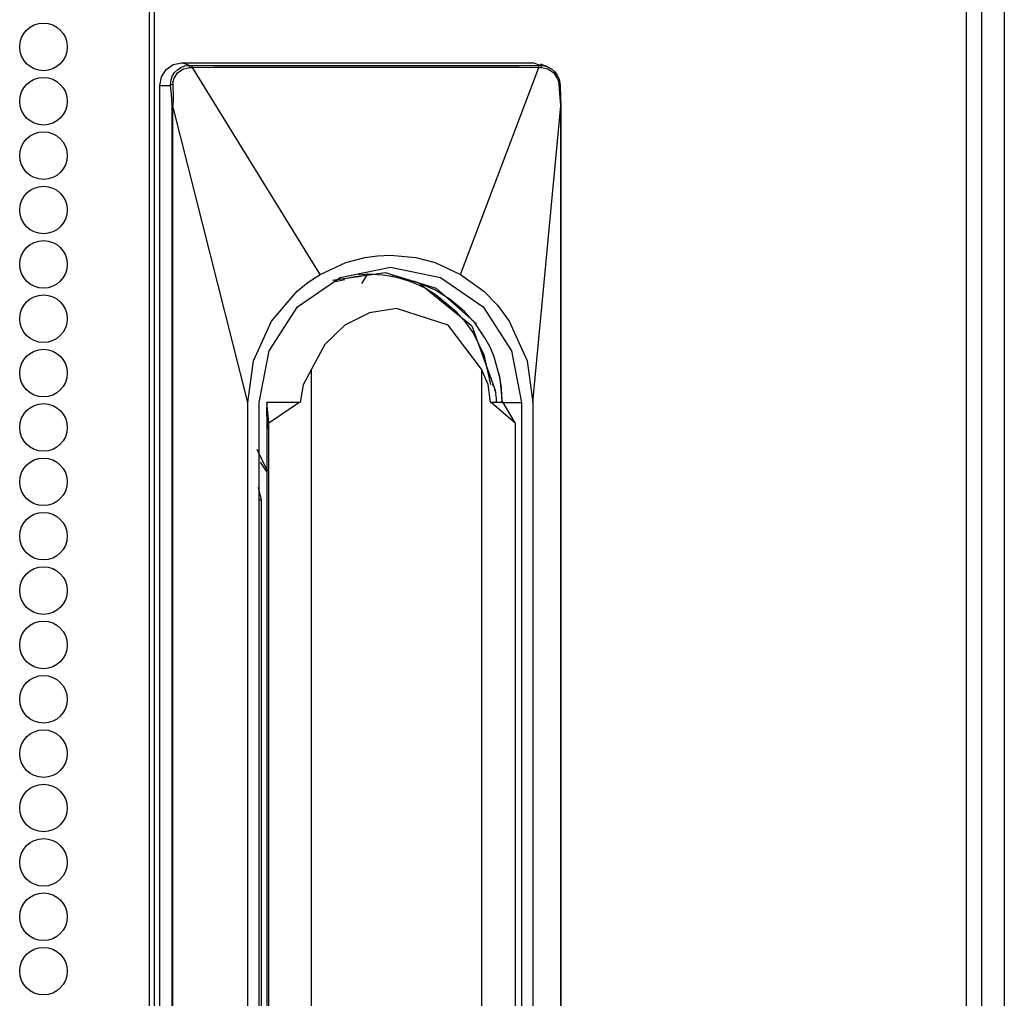
# Model space of a CAD drawing. Units: inches. Extents: x -241 to 38, y -61 to 175.
# Drawn here: x -131 to -128, y 54 to 57 of the extents above; entities that cross this region are included whole.
import ezdxf

# ---------------------------------------------------------------- set-up
doc = ezdxf.new("R2010")
doc.units = ezdxf.units.IN
doc.header["$MEASUREMENT"] = 0
doc.layers.add('TFR-TRI', color=7, linetype='CONTINUOUS')

msp = doc.modelspace()

# ---------------------------------------------------------------- linework, layer by layer
at = {"layer": 'TFR-TRI', "color": 173, "linetype": 'Continuous'}
msp.add_line((-127.5097, 95.2586), (-127.5097, 13.8675), dxfattribs=at)
at = {"layer": 'TFR-TRI', "color": 30, "linetype": 'Continuous'}
for p, q in [((-130.4821, 94.8215), (-130.4821, 12.9006)), ((-130.4646, 94.8215), (-130.4646, 12.9006)), ((-127.6418, 94.8215), (-127.6418, 12.9006)), ((-127.5884, 94.8215), (-127.5884, 12.9006))]:
    msp.add_line(p, q, dxfattribs=at)
at = {"layer": 'TFR-TRI', "color": 3, "linetype": 'Continuous'}
for p, q in [((-130.4397, 56.97), (-130.4232, 56.9955)), ((-130.4232, 56.9955), (-130.3984, 57.0126)), ((-130.3984, 57.0126), (-130.3692, 57.0186)), ((-130.3942, 56.9841), (-130.3842, 56.9943)), ((-130.3842, 56.9943), (-130.372, 57.0023)), ((-130.3825, 56.9842), (-130.3634, 56.9972)), ((-130.372, 57.0023), (-130.3579, 57.0074)), ((-130.3692, 57.0186), (-129.1485, 57.0186)), ((-130.3425, 57.0091), (-130.3692, 57.0186)), ((-130.3634, 56.9972), (-130.3407, 57.0022)), ((-130.3579, 57.0074), (-130.3425, 57.0091)), ((-130.3425, 57.0091), (-130.3343, 57.0091)), ((-130.3419, 57.0085), (-130.3425, 57.0091)), ((-130.3414, 57.007), (-130.3419, 57.0085)), ((-130.341, 57.0048), (-130.3414, 57.007)), ((-130.3407, 57.0022), (-130.341, 57.0048)), ((-130.3407, 57.0022), (-130.332, 57.0024)), ((-130.3343, 57.0091), (-130.2061, 57.0091)), ((-130.3336, 57.0085), (-130.3343, 57.0091)), ((-130.333, 57.0071), (-130.3336, 57.0085)), ((-130.3324, 57.005), (-130.333, 57.0071)), ((-130.332, 57.0024), (-130.3324, 57.005)), ((-130.332, 57.0024), (-130.2586, 57.0026)), ((-129.8883, 56.2829), (-130.332, 57.0024)), ((-130.2586, 57.0026), (-130.1389, 57.0027)), ((-130.2061, 57.0091), (-129.99, 57.009)), ((-130.1389, 57.0027), (-129.973, 57.0028)), ((-129.99, 57.009), (-129.8282, 57.009)), ((-129.973, 57.0028), (-129.7607, 57.0028)), ((-129.8282, 57.009), (-129.6372, 57.009)), ((-129.7607, 57.0028), (-129.5629, 57.0028)), ((-129.6372, 57.009), (-129.4652, 57.009)), ((-129.5629, 57.0028), (-129.408, 57.0028)), ((-129.4652, 57.009), (-129.2546, 57.0091)), ((-129.408, 57.0028), (-129.2961, 57.0027)), ((-129.3997, 56.2829), (-129.1274, 57.0024)), ((-129.2961, 57.0027), (-129.1967, 57.0026)), ((-129.2546, 57.0091), (-129.1298, 57.0091)), ((-129.1967, 57.0026), (-129.1274, 57.0024)), ((-129.1218, 57.0091), (-129.1485, 57.0186)), ((-129.1218, 57.0091), (-129.1298, 57.0091)), ((-129.1291, 57.0085), (-129.1298, 57.0091)), ((-129.1284, 57.0071), (-129.1291, 57.0085)), ((-129.1278, 57.005), (-129.1284, 57.0071)), ((-129.1274, 57.0024), (-129.1278, 57.005)), ((-129.1274, 57.0024), (-129.1188, 57.0022)), ((-129.0976, 57.0045), (-129.1224, 57.0138)), ((-129.1218, 57.0091), (-129.1085, 57.0078)), ((-129.1209, 57.0085), (-129.1218, 57.0091)), ((-129.12, 57.007), (-129.1209, 57.0085)), ((-129.1193, 57.0048), (-129.12, 57.007)), ((-129.1188, 57.0022), (-129.1193, 57.0048)), ((-129.1188, 57.0022), (-129.0964, 56.9972)), ((-129.1085, 57.0078), (-129.0957, 57.0037)), ((-129.0964, 56.9972), (-129.0771, 56.9842)), ((-129.0957, 57.0037), (-129.0839, 56.997)), ((-129.0839, 56.997), (-129.0736, 56.988)), ((-130.4455, 56.9399), (-130.4397, 56.97)), ((-130.4079, 56.9399), (-130.4062, 56.9596)), ((-130.4062, 56.9596), (-130.402, 56.9715)), ((-130.402, 56.9715), (-130.3942, 56.9841)), ((-130.3986, 56.9538), (-130.3953, 56.9648)), ((-130.3953, 56.9648), (-130.3825, 56.9842)), ((-129.0771, 56.9842), (-129.0636, 56.9648)), ((-129.0736, 56.988), (-129.0638, 56.9748)), ((-129.0638, 56.9748), (-129.0577, 56.9614)), ((-129.0636, 56.9648), (-129.0597, 56.9538)), ((-129.0577, 56.9614), (-129.0538, 56.9399)), ((-130.4455, 50.7981), (-130.4455, 56.9399)), ((-130.4455, 56.9399), (-130.4079, 56.9399)), ((-130.4066, 56.9406), (-130.4079, 56.9399)), ((-130.4053, 56.9084), (-130.4079, 56.9399)), ((-130.4046, 56.9413), (-130.4066, 56.9406)), ((-130.4021, 56.942), (-130.4046, 56.9413)), ((-130.3993, 56.9424), (-130.4021, 56.942)), ((-130.3993, 56.9424), (-130.3986, 56.9538)), ((-130.3977, 56.8993), (-130.3993, 56.9424)), ((-129.0597, 56.9538), (-129.0578, 56.9424)), ((-129.0578, 56.9424), (-129.0558, 56.942)), ((-129.0578, 56.9424), (-129.0546, 56.8976)), ((-129.0558, 56.942), (-129.0544, 56.9413)), ((-129.0544, 56.9413), (-129.0537, 56.9406)), ((-129.0537, 56.9406), (-129.0538, 56.9399)), ((-129.0538, 56.9399), (-129.0522, 56.8998)), ((-130.404, 56.8908), (-130.4053, 56.9084)), ((-130.4029, 56.8689), (-130.404, 56.8908)), ((-130.3979, 56.8844), (-130.3977, 56.8993)), ((-129.0546, 56.8976), (-129.0534, 56.8828)), ((-129.0522, 56.8998), (-129.0514, 56.8689)), ((-130.4029, 50.864), (-130.4029, 56.8689)), ((-130.4019, 56.8689), (-130.4029, 56.8689)), ((-130.4004, 56.8689), (-130.4019, 56.8689)), ((-130.4004, 56.8689), (-130.3995, 56.8712)), ((-130.4004, 50.864), (-130.4004, 56.8689)), ((-130.1399, 55.8375), (-130.4004, 56.8689)), ((-130.3995, 56.8712), (-130.3988, 56.8745)), ((-130.3988, 56.8745), (-130.3979, 56.8844)), ((-129.1481, 55.8375), (-129.0516, 56.8689)), ((-129.0534, 56.8828), (-129.052, 56.871)), ((-129.052, 56.871), (-129.0516, 56.8689)), ((-129.0516, 56.8689), (-129.0512, 56.8689)), ((-129.0516, 56.8689), (-129.0516, 52.3533)), ((-129.0512, 56.8689), (-129.0514, 56.8689)), ((-129.0512, 52.3533), (-129.0512, 56.8691)), ((-129.7993, 56.3236), (-129.7326, 56.3411)), ((-129.7326, 56.3411), (-129.6884, 56.3473)), ((-129.6884, 56.3473), (-129.644, 56.3493)), ((-129.644, 56.3493), (-129.5554, 56.3411)), ((-129.5554, 56.3411), (-129.4887, 56.3236)), ((-129.8883, 56.2829), (-129.7993, 56.3236)), ((-129.8185, 56.2724), (-129.644, 56.3082)), ((-129.644, 56.3082), (-129.4694, 56.2724)), ((-129.4887, 56.3236), (-129.3997, 56.2829)), ((-129.9665, 56.1704), (-129.8185, 56.2724)), ((-129.9297, 56.2558), (-129.8883, 56.2829)), ((-129.8452, 56.2628), (-129.6622, 56.289)), ((-129.7795, 56.2726), (-129.7962, 56.269)), ((-129.7595, 56.2759), (-129.7795, 56.2726)), ((-129.7251, 56.2798), (-129.7593, 56.2728)), ((-129.7551, 56.2816), (-129.7218, 56.2848)), ((-129.7432, 56.2506), (-129.7251, 56.2798)), ((-129.7253, 56.2798), (-129.7218, 56.2848)), ((-129.7218, 56.2848), (-129.671, 56.2818)), ((-129.671, 56.2818), (-129.6396, 56.2768)), ((-129.6622, 56.289), (-129.485, 56.2351)), ((-129.6396, 56.2768), (-129.6375, 56.2763)), ((-129.6375, 56.2763), (-129.6374, 56.2763)), ((-129.6374, 56.2763), (-129.6367, 56.2762)), ((-129.6367, 56.2762), (-129.6355, 56.2759)), ((-129.6355, 56.2759), (-129.6331, 56.2754)), ((-129.6331, 56.2754), (-129.6283, 56.2743)), ((-129.6283, 56.2743), (-129.6111, 56.2701)), ((-129.4694, 56.2724), (-129.3215, 56.1704)), ((-129.3997, 56.2829), (-129.3195, 56.2246)), ((-129.9684, 56.2246), (-129.9297, 56.2558)), ((-129.802, 56.264), (-129.8356, 56.2571)), ((-129.6111, 56.2701), (-129.5846, 56.2619)), ((-129.5846, 56.2619), (-129.5684, 56.256)), ((-129.5684, 56.256), (-129.5628, 56.2537)), ((-129.5628, 56.2537), (-129.5621, 56.2535)), ((-129.4893, 56.2289), (-129.5625, 56.2596)), ((-129.5621, 56.2535), (-129.562, 56.2534)), ((-129.562, 56.2534), (-129.5618, 56.2533)), ((-129.5618, 56.2533), (-129.5615, 56.2532)), ((-129.5615, 56.2532), (-129.5609, 56.253)), ((-129.5609, 56.253), (-129.5596, 56.2524)), ((-129.5596, 56.2524), (-129.5571, 56.2514)), ((-129.5571, 56.2514), (-129.552, 56.2492)), ((-129.552, 56.2492), (-129.542, 56.2446)), ((-129.5459, 56.2551), (-129.361, 56.1043)), ((-129.542, 56.2446), (-129.5223, 56.2347)), ((-130.0571, 56.1207), (-129.9684, 56.2246)), ((-129.5223, 56.2347), (-129.4845, 56.2119)), ((-129.4357, 56.1954), (-129.4893, 56.2289)), ((-129.485, 56.2351), (-129.345, 56.1106)), ((-129.4845, 56.2119), (-129.4151, 56.1539)), ((-129.3195, 56.2246), (-129.2718, 56.1758)), ((-130.0654, 56.0176), (-129.9665, 56.1704)), ((-129.3874, 56.1546), (-129.4357, 56.1954)), ((-129.3215, 56.1704), (-129.2226, 56.0176)), ((-129.2718, 56.1758), (-129.2309, 56.1207)), ((-129.7166, 56.1493), (-129.8021, 56.1064)), ((-129.6226, 56.1641), (-129.7166, 56.1493)), ((-129.4431, 56.1064), (-129.6226, 56.1641)), ((-129.4151, 56.1539), (-129.3881, 56.1233)), ((-129.3483, 56.1111), (-129.3874, 56.1546)), ((-130.1198, 55.9818), (-130.0571, 56.1207)), ((-129.8021, 56.1064), (-129.8714, 56.0393)), ((-129.3269, 55.9539), (-129.4431, 56.1064)), ((-129.3881, 56.1233), (-129.3555, 56.0769)), ((-129.361, 56.1043), (-129.2784, 55.8765)), ((-129.3152, 56.0628), (-129.3483, 56.1111)), ((-129.2309, 56.1207), (-129.1682, 55.9818)), ((-129.3555, 56.0769), (-129.3188, 56.0028)), ((-129.8714, 56.0393), (-129.9182, 55.9539)), ((-129.2986, 56.0319), (-129.3152, 56.0628)), ((-129.2846, 56), (-129.2986, 56.0319)), ((-130.1001, 55.8375), (-130.0654, 56.0176)), ((-129.3188, 56.0028), (-129.2954, 55.9004)), ((-129.2617, 55.9211), (-129.2846, 56)), ((-129.2226, 56.0176), (-129.1879, 55.8375)), ((-130.1399, 55.8375), (-130.1198, 55.9818)), ((-129.1682, 55.9818), (-129.1481, 55.8375)), ((-129.9182, 55.9539), (-129.9471, 55.8989)), ((-129.9182, 52.0331), (-129.9182, 55.9539)), ((-129.3044, 55.9004), (-129.3269, 55.9539)), ((-129.3269, 55.9539), (-129.3269, 52.205)), ((-129.2673, 55.9386), (-129.259, 55.8884)), ((-129.9471, 55.8989), (-129.9574, 55.8375)), ((-129.2961, 55.8375), (-129.3044, 55.9004)), ((-129.2831, 55.8928), (-129.2906, 55.9005)), ((-129.2537, 55.8375), (-129.2617, 55.9211)), ((-129.2774, 55.8713), (-129.2831, 55.8928)), ((-129.2774, 55.8713), (-129.2779, 55.867)), ((-129.2779, 55.867), (-129.2768, 55.8666)), ((-129.2754, 55.8525), (-129.2768, 55.8666)), ((-129.259, 55.8884), (-129.2562, 55.8375)), ((-130.1399, 51.8217), (-130.1399, 55.8375)), ((-130.1001, 51.8217), (-130.1001, 55.8375)), ((-130.0739, 55.8375), (-130.0747, 55.8053)), ((-130.0739, 55.8375), (-130.0739, 55.7731)), ((-130.0739, 55.8375), (-130.072, 55.7571)), ((-130.0659, 55.7673), (-130.0735, 55.8375)), ((-129.9623, 55.8375), (-130.0735, 55.8375)), ((-130.0659, 55.7673), (-129.9623, 55.8375)), ((-129.9574, 55.8375), (-129.9623, 55.8375)), ((-129.2961, 55.8375), (-129.2922, 55.8375)), ((-129.2523, 55.8375), (-129.2922, 55.8375)), ((-129.2922, 55.8375), (-129.2106, 55.7673)), ((-129.275, 55.8375), (-129.2754, 55.8525)), ((-129.2562, 55.8375), (-129.1879, 55.8375)), ((-129.2106, 55.7673), (-129.2523, 55.8375)), ((-129.1879, 55.8375), (-129.1879, 52.3533)), ((-129.1481, 55.8375), (-129.1481, 52.3533)), ((-130.0747, 55.8053), (-130.0739, 55.7731)), ((-130.0739, 55.7731), (-130.0739, 52.1316)), ((-130.0659, 51.1053), (-130.0659, 55.7673)), ((-129.2106, 55.7673), (-129.2106, 52.3533)), ((-130.072, 55.7571), (-130.0702, 55.7467)), ((-130.1086, 55.675), (-130.0779, 55.6122)), ((-130.0962, 55.6299), (-130.0739, 55.5954)), ((-130.0779, 55.6122), (-130.0701, 55.5996)), ((-130.0917, 55.4996), (-130.1024, 55.5419)), ((-130.1001, 55.4996), (-130.0959, 55.4996)), ((-130.0959, 55.4996), (-130.0917, 55.4996)), ((-130.0917, 52.3021), (-130.0917, 55.4996))]:
    msp.add_line(p, q, dxfattribs=at)
at = {"layer": 'TFR-TRI', "color": 30, "linetype": 'Continuous'}
for centre in [(-130.8498, 57.0736), (-130.8498, 56.8847), (-130.8498, 56.6957), (-130.8498, 56.5067), (-130.8498, 56.3177), (-130.8498, 56.1288), (-130.8498, 55.9398), (-130.8498, 55.7508), (-130.8498, 55.5618), (-130.8498, 55.3729), (-130.8498, 55.1839), (-130.8498, 54.9949), (-130.8498, 54.8059), (-130.8498, 54.617), (-130.8498, 54.428), (-130.8498, 54.239), (-130.8498, 54.05), (-130.8498, 53.861)]:
    msp.add_circle(centre, 0.0827, dxfattribs=at)

doc.saveas('drawing.dxf')
